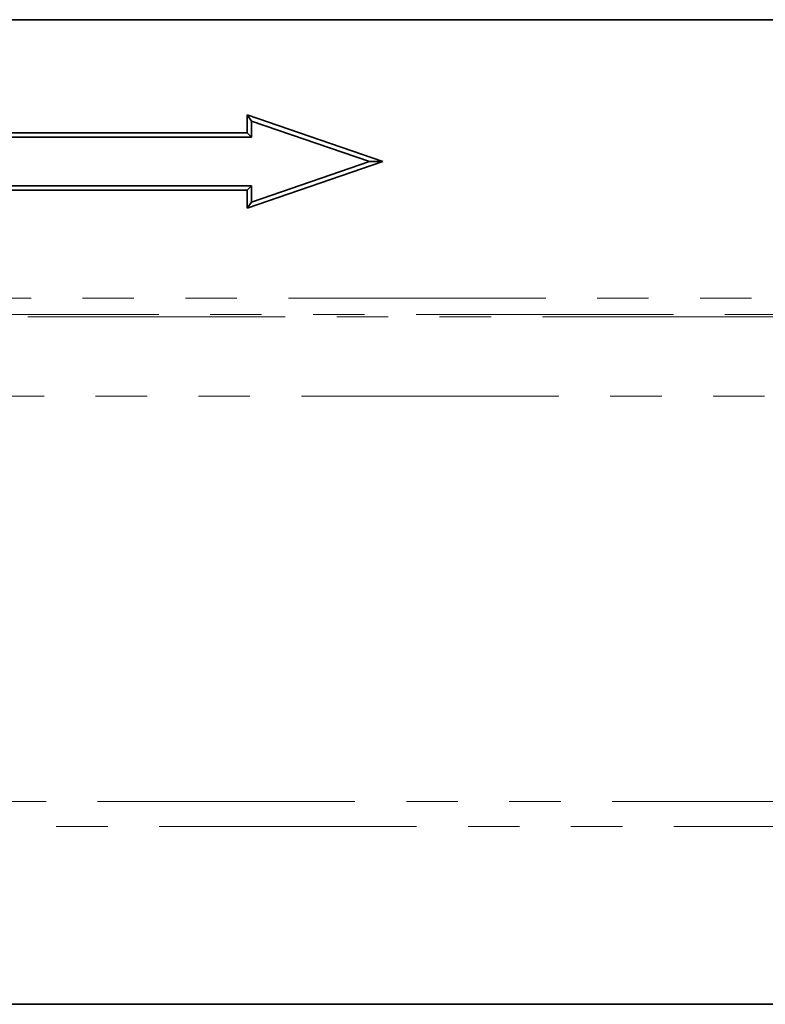
# Model space of a CAD drawing. Units: millimetres. Extents: x 8 to 417, y 1 to 291.
# Drawn here: x 193 to 211, y 223 to 248 of the extents above; entities that cross this region are included whole.
import ezdxf

# ---------------------------------------------------------------- set-up
doc = ezdxf.new("R2010")
doc.units = ezdxf.units.MM
doc.linetypes.add('PHANTOM', pattern=[12.7, 6.35, -1.27, 1.27, -1.27, 1.27, -1.27])

msp = doc.modelspace()

# ---------------------------------------------------------------- linework, layer by layer
at = {"color": 7, "linetype": 'Continuous', "lineweight": 35}
for p, q in [((47.326, 247.763), (247.326, 247.763)), ((247.226, 247.763), (47.426, 247.763)), ((202.056, 244.263), (198.708, 245.413)), ((198.708, 245.413), (198.708, 244.971)), ((198.815, 245.263), (198.708, 245.413)), ((201.726, 244.263), (198.815, 245.263)), ((198.815, 245.263), (198.815, 244.863)), ((198.708, 244.971), (187.338, 244.971)), ((198.815, 244.863), (198.708, 244.971)), ((198.815, 244.863), (187.318, 244.863)), ((198.708, 243.113), (202.056, 244.263)), ((198.815, 243.263), (201.726, 244.263)), ((201.726, 244.263), (202.056, 244.263)), ((187.324, 243.663), (198.815, 243.663)), ((187.344, 243.556), (198.708, 243.556)), ((198.815, 243.663), (198.708, 243.556)), ((198.708, 243.556), (198.708, 243.113)), ((198.815, 243.663), (198.815, 243.263)), ((198.815, 243.263), (198.708, 243.113)), ((216.05, 223.463), (156.759, 223.463))]:
    msp.add_line(p, q, dxfattribs=at)
at = {"color": 8, "linetype": 'PHANTOM', "lineweight": 18}
for p, q in [((47.326, 240.887), (247.326, 240.887)), ((247.326, 240.487), (47.326, 240.487)), ((155.198, 240.431), (219.454, 240.431)), ((219.098, 238.473), (155.555, 238.473)), ((156.917, 228.469), (215.64, 228.469)), ((215.589, 227.854), (156.938, 227.854))]:
    msp.add_line(p, q, dxfattribs=at)

doc.saveas('drawing.dxf')
